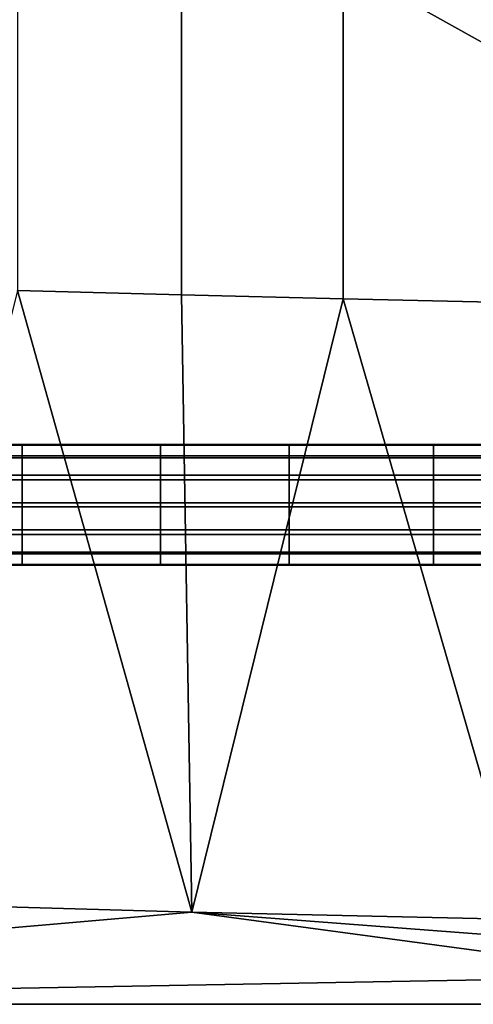
# Model space of a CAD drawing. Extents: x -584 to 16, y -68 to 627.
# Drawn here: x -497 to -453, y -68 to 28 of the extents above; entities that cross this region are included whole.
import ezdxf

# ---------------------------------------------------------------- set-up
doc = ezdxf.new("R2010")
doc.units = 0
doc.header["$MEASUREMENT"] = 0
doc.layers.add('UPHOLSTERY', color=7, linetype='CONTINUOUS')
doc.layers.add('WIRE_BASE', color=7, linetype='CONTINUOUS')

# ---------------------------------------------------------------- blocks, each defined once
blk = doc.blocks.new('Upholstery')
at = {"layer": 'UPHOLSTERY', "color": 7}
for points in [[(-301.823, -178.38, 324.261), (-151.823, -11.201, 309.635), (-1.823, -345.564, 338.888)], [(-301.823, -345.564, 338.888), (-301.823, -178.38, 324.261), (-1.823, -345.564, 338.888)], [(-215.41, -275.978, 441.634), (-199.41, -276.404, 436.769), (-199.41, -216.271, 431.508), (-215.41, -215.845, 436.373)], [(-199.41, -276.404, 436.769), (-183.646, -276.79, 432.377), (-183.646, -216.654, 427.116), (-199.41, -216.271, 431.508)], [(-183.646, -276.79, 432.377), (-167.655, -277.146, 428.319), (-167.655, -217.009, 423.058), (-183.646, -216.654, 427.116)], [(-198.384, -336.568, 441.731), (-215.41, -275.978, 441.634), (-230.299, -335.685, 451.797)], [(-215.41, -275.978, 441.634), (-198.384, -336.568, 441.731), (-199.41, -276.404, 436.769)], [(-199.41, -276.404, 436.769), (-198.384, -336.568, 441.731), (-183.646, -276.79, 432.377)], [(-166.135, -337.31, 433.213), (-183.646, -276.79, 432.377), (-198.384, -336.568, 441.731)], [(-183.646, -276.79, 432.377), (-166.135, -337.31, 433.213), (-167.655, -277.146, 428.319)], [(-230.299, -335.685, 451.797), (-301.823, -345.564, 338.888), (-198.384, -336.568, 441.731)], [(-301.823, -345.564, 338.888), (-151.823, -342.841, 370.019), (-198.384, -336.568, 441.731)], [(-198.384, -336.568, 441.731), (-151.823, -340.119, 401.15), (-166.135, -337.31, 433.213)], [(-151.823, -340.119, 401.15), (-198.384, -336.568, 441.731), (-151.823, -342.841, 370.019)], [(-1.823, -345.564, 338.888), (-151.823, -342.841, 370.019), (-301.823, -345.564, 338.888)]]:
    blk.add_3dface(points, dxfattribs=at)
blk = doc.blocks.new('Wirebase')
at = {"layer": 'WIRE_BASE'}
for points in [[(-214.956, -290.986, 327.521), (-214.956, -292.103, 325.004), (-227.745, -292.103, 325.004), (-227.739, -290.986, 327.522)], [(-214.956, -291.056, 330.078), (-214.956, -290.986, 327.521), (-227.739, -290.986, 327.522), (-227.733, -291.056, 330.079)], [(-214.956, -292.283, 332.488), (-214.956, -291.056, 330.078), (-227.733, -291.056, 330.079), (-227.727, -292.283, 332.489)], [(-201.434, -290.986, 327.521), (-201.434, -292.103, 325.004), (-214.956, -292.103, 325.004), (-214.956, -290.986, 327.521)], [(-201.434, -291.056, 330.078), (-201.434, -290.986, 327.521), (-214.956, -290.986, 327.521), (-214.956, -291.056, 330.078)], [(-201.434, -292.283, 332.488), (-201.434, -291.056, 330.078), (-214.956, -291.056, 330.078), (-214.956, -292.283, 332.488)], [(-188.89, -290.986, 327.521), (-188.89, -292.103, 325.004), (-201.434, -292.103, 325.004), (-201.434, -290.986, 327.521)], [(-188.89, -291.056, 330.078), (-188.89, -290.986, 327.521), (-201.434, -290.986, 327.521), (-201.434, -291.056, 330.078)], [(-188.89, -292.283, 332.488), (-188.89, -291.056, 330.078), (-201.434, -291.056, 330.078), (-201.434, -292.283, 332.488)], [(-174.81, -290.986, 327.521), (-174.81, -292.103, 325.004), (-188.89, -292.103, 325.004), (-188.89, -290.986, 327.521)], [(-174.81, -291.056, 330.078), (-174.81, -290.986, 327.521), (-188.89, -290.986, 327.521), (-188.89, -291.056, 330.078)], [(-174.81, -292.283, 332.488), (-174.81, -291.056, 330.078), (-188.89, -291.056, 330.078), (-188.89, -292.283, 332.488)], [(-161.61, -290.986, 327.521), (-161.61, -292.103, 325.004), (-174.81, -292.103, 325.004), (-174.81, -290.986, 327.521)], [(-161.61, -291.056, 330.078), (-161.61, -290.986, 327.521), (-174.81, -290.986, 327.521), (-174.81, -291.056, 330.078)], [(-161.61, -292.283, 332.488), (-161.61, -291.056, 330.078), (-174.81, -291.056, 330.078), (-174.81, -292.283, 332.488)], [(-214.956, -292.103, 325.004), (-214.955, -293.99, 323.375), (-227.75, -293.99, 323.376), (-227.745, -292.103, 325.004)], [(-214.956, -294.447, 334.119), (-214.956, -292.283, 332.488), (-227.727, -292.283, 332.489), (-227.724, -294.447, 334.12)], [(-201.434, -292.103, 325.004), (-201.435, -293.99, 323.376), (-214.955, -293.99, 323.375), (-214.956, -292.103, 325.004)], [(-201.434, -294.447, 334.119), (-201.434, -292.283, 332.488), (-214.956, -292.283, 332.488), (-214.956, -294.447, 334.119)], [(-188.89, -292.103, 325.004), (-188.89, -293.99, 323.376), (-201.435, -293.99, 323.376), (-201.434, -292.103, 325.004)], [(-188.89, -294.447, 334.119), (-188.89, -292.283, 332.488), (-201.434, -292.283, 332.488), (-201.434, -294.447, 334.119)], [(-174.81, -292.103, 325.004), (-174.81, -293.99, 323.376), (-188.89, -293.99, 323.376), (-188.89, -292.103, 325.004)], [(-174.81, -294.447, 334.119), (-174.81, -292.283, 332.488), (-188.89, -292.283, 332.488), (-188.89, -294.447, 334.119)], [(-161.61, -292.103, 325.004), (-161.609, -293.99, 323.376), (-174.81, -293.99, 323.376), (-174.81, -292.103, 325.004)], [(-161.61, -294.447, 334.119), (-161.61, -292.283, 332.488), (-174.81, -292.283, 332.488), (-174.81, -294.447, 334.119)], [(-214.955, -293.99, 323.375), (-214.955, -296.693, 322.637), (-227.752, -296.693, 322.638), (-227.75, -293.99, 323.376)], [(-214.956, -297.068, 334.631), (-214.956, -294.447, 334.119), (-227.724, -294.447, 334.12), (-227.724, -297.068, 334.632)], [(-201.434, -297.068, 334.631), (-201.434, -294.447, 334.119), (-214.956, -294.447, 334.119), (-214.956, -297.068, 334.631)], [(-201.435, -293.99, 323.376), (-201.435, -296.693, 322.637), (-214.955, -296.693, 322.637), (-214.955, -293.99, 323.375)], [(-188.89, -293.99, 323.376), (-188.89, -296.693, 322.637), (-201.435, -296.693, 322.637), (-201.435, -293.99, 323.376)], [(-188.89, -297.068, 334.631), (-188.89, -294.447, 334.119), (-201.434, -294.447, 334.119), (-201.434, -297.068, 334.631)], [(-174.81, -293.99, 323.376), (-174.81, -296.693, 322.637), (-188.89, -296.693, 322.637), (-188.89, -293.99, 323.376)], [(-174.81, -297.068, 334.631), (-174.81, -294.447, 334.119), (-188.89, -294.447, 334.119), (-188.89, -297.068, 334.631)], [(-161.609, -293.99, 323.376), (-161.609, -296.693, 322.637), (-174.81, -296.693, 322.637), (-174.81, -293.99, 323.376)], [(-161.61, -297.068, 334.631), (-161.61, -294.447, 334.119), (-174.81, -294.447, 334.119), (-174.81, -297.068, 334.631)], [(-214.955, -296.693, 322.637), (-214.955, -299.314, 323.149), (-227.752, -299.314, 323.15), (-227.752, -296.693, 322.638)], [(-214.956, -299.771, 333.893), (-214.956, -297.068, 334.631), (-227.724, -297.068, 334.632), (-227.726, -299.771, 333.893)], [(-201.434, -299.771, 333.893), (-201.434, -297.068, 334.631), (-214.956, -297.068, 334.631), (-214.956, -299.771, 333.893)], [(-201.435, -296.693, 322.637), (-201.435, -299.314, 323.149), (-214.955, -299.314, 323.149), (-214.955, -296.693, 322.637)], [(-188.89, -296.693, 322.637), (-188.89, -299.314, 323.149), (-201.435, -299.314, 323.149), (-201.435, -296.693, 322.637)], [(-188.89, -299.771, 333.893), (-188.89, -297.068, 334.631), (-201.434, -297.068, 334.631), (-201.434, -299.771, 333.893)], [(-174.81, -296.693, 322.637), (-174.81, -299.314, 323.149), (-188.89, -299.314, 323.149), (-188.89, -296.693, 322.637)], [(-174.81, -299.771, 333.893), (-174.81, -297.068, 334.631), (-188.89, -297.068, 334.631), (-188.89, -299.771, 333.893)], [(-161.609, -296.693, 322.637), (-161.609, -299.314, 323.149), (-174.81, -299.314, 323.149), (-174.81, -296.693, 322.637)], [(-161.61, -299.771, 333.893), (-161.61, -297.068, 334.631), (-174.81, -297.068, 334.631), (-174.81, -299.771, 333.893)], [(-214.955, -299.314, 323.149), (-214.955, -301.478, 324.78), (-227.749, -301.478, 324.781), (-227.752, -299.314, 323.15)], [(-201.435, -299.314, 323.149), (-201.435, -301.478, 324.78), (-214.955, -301.478, 324.78), (-214.955, -299.314, 323.149)], [(-188.89, -299.314, 323.149), (-188.89, -301.478, 324.78), (-201.435, -301.478, 324.78), (-201.435, -299.314, 323.149)], [(-174.81, -299.314, 323.149), (-174.81, -301.478, 324.78), (-188.89, -301.478, 324.78), (-188.89, -299.314, 323.149)], [(-161.609, -299.314, 323.149), (-161.609, -301.478, 324.78), (-174.81, -301.478, 324.78), (-174.81, -299.314, 323.149)], [(-214.956, -301.658, 332.264), (-214.956, -299.771, 333.893), (-227.726, -299.771, 333.893), (-227.731, -301.658, 332.265)], [(-201.434, -301.658, 332.265), (-201.434, -299.771, 333.893), (-214.956, -299.771, 333.893), (-214.956, -301.658, 332.264)], [(-188.89, -301.658, 332.264), (-188.89, -299.771, 333.893), (-201.434, -299.771, 333.893), (-201.434, -301.658, 332.265)], [(-174.81, -301.658, 332.264), (-174.81, -299.771, 333.893), (-188.89, -299.771, 333.893), (-188.89, -301.658, 332.264)], [(-161.61, -301.658, 332.264), (-161.61, -299.771, 333.893), (-174.81, -299.771, 333.893), (-174.81, -301.658, 332.264)], [(-214.955, -301.478, 324.78), (-214.956, -302.705, 327.19), (-227.743, -302.705, 327.19), (-227.749, -301.478, 324.781)], [(-214.956, -302.775, 329.747), (-214.956, -301.658, 332.264), (-227.731, -301.658, 332.265), (-227.737, -302.775, 329.748)], [(-201.435, -301.478, 324.78), (-201.434, -302.705, 327.19), (-214.956, -302.705, 327.19), (-214.955, -301.478, 324.78)], [(-201.434, -302.775, 329.747), (-201.434, -301.658, 332.265), (-214.956, -301.658, 332.264), (-214.956, -302.775, 329.747)], [(-188.89, -301.478, 324.78), (-188.89, -302.705, 327.19), (-201.434, -302.705, 327.19), (-201.435, -301.478, 324.78)], [(-188.89, -302.775, 329.747), (-188.89, -301.658, 332.264), (-201.434, -301.658, 332.265), (-201.434, -302.775, 329.747)], [(-174.81, -301.478, 324.78), (-174.81, -302.705, 327.19), (-188.89, -302.705, 327.19), (-188.89, -301.478, 324.78)], [(-174.81, -302.775, 329.747), (-174.81, -301.658, 332.264), (-188.89, -301.658, 332.264), (-188.89, -302.775, 329.747)], [(-161.609, -301.478, 324.78), (-161.61, -302.705, 327.19), (-174.81, -302.705, 327.19), (-174.81, -301.478, 324.78)], [(-161.61, -302.775, 329.747), (-161.61, -301.658, 332.264), (-174.81, -301.658, 332.264), (-174.81, -302.775, 329.747)], [(-214.956, -302.705, 327.19), (-214.956, -302.775, 329.747), (-227.737, -302.775, 329.748), (-227.743, -302.705, 327.19)], [(-201.434, -302.705, 327.19), (-201.434, -302.775, 329.747), (-214.956, -302.775, 329.747), (-214.956, -302.705, 327.19)], [(-188.89, -302.705, 327.19), (-188.89, -302.775, 329.747), (-201.434, -302.775, 329.747), (-201.434, -302.705, 327.19)], [(-174.81, -302.705, 327.19), (-174.81, -302.775, 329.747), (-188.89, -302.775, 329.747), (-188.89, -302.705, 327.19)], [(-161.61, -302.705, 327.19), (-161.61, -302.775, 329.747), (-174.81, -302.775, 329.747), (-174.81, -302.705, 327.19)]]:
    blk.add_3dface(points, dxfattribs=at)

msp = doc.modelspace()

# ---------------------------------------------------------------- block references
at = {"layer": 'UPHOLSTERY', "color": 7}
msp.add_blockref('Upholstery', (-282.177, 277.615), dxfattribs=at)
at = {"layer": 'WIRE_BASE', "color": 7}
msp.add_blockref('Wirebase', (-282.177, 277.615), dxfattribs=at)

doc.saveas('drawing.dxf')
